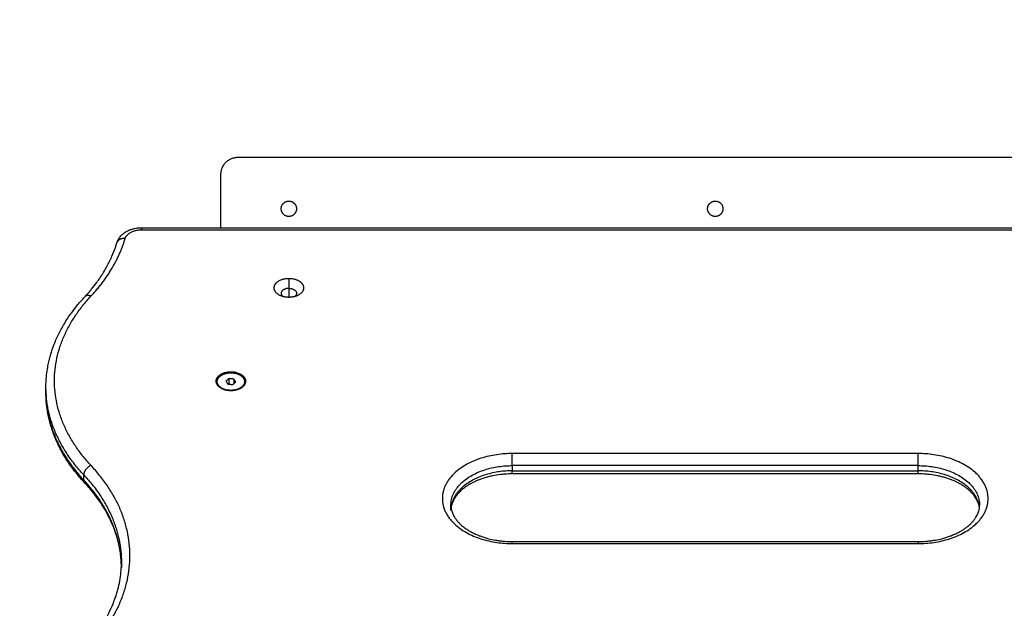
# Model space of a CAD drawing. Units: millimetres. Extents: x -3509.4 to -3493.5, y 2093.4 to 2109.
# Drawn here: x -3499.9 to -3499.3, y 2097.7 to 2098 of the extents above; entities that cross this region are included whole.
import ezdxf

# ---------------------------------------------------------------- set-up
doc = ezdxf.new("R2010")
doc.units = ezdxf.units.MM
doc.layers.add('DIASTASEIS', color=253, linetype='Continuous', lineweight=5)
doc.styles.get("Standard").update_dxf_attribs({"font": 'ARIALN.TTF'})
doc.dimstyles.new('STANDARD_ACAD', dxfattribs={"dimtxt": 0.18, "dimasz": 0.15, "dimexe": 0.18, "dimexo": 0.0625, "dimgap": 0.09, "dimtad": 0, "dimtih": 1, "dimtoh": 1, "dimrnd": 0.05, "dimzin": 0, "dimdsep": 46, "dimtxsty": 'Standard', "dimblk": 'OBLIQUE', "dimcen": 0.09, "dimadec": 0, "dimazin": 0, "dimtfac": 1, "dimtofl": 0, "dimtmove": 0, "dimatfit": 3, "dimfxl": 1, "dimtolj": 1, "dimtzin": 0, "dimarcsym": 0})

# ---------------------------------------------------------------- blocks, each defined once
blk = doc.blocks.new('_Oblique')
at = {"color": 0, "linetype": 'ByBlock', "lineweight": -2, "transparency": 16777216}
blk.add_line((-0.5, -0.5), (0.5, 0.5), dxfattribs=at)
blk = doc.blocks.new('*D5')
at = {"layer": 'Defpoints', "color": 0}
for p in [(-3497.13406, 2101.35125), (-3504.01482, 2094.14137), (-3501.92941, 2094.14137)]:
    blk.add_point(p, dxfattribs=at)
at = {"layer": 'DIASTASEIS', "color": 0, "lineweight": -2}
for p, q in [((-3497.19656, 2101.35125), (-3504.19482, 2101.35125)), ((-3504.01482, 2101.35125), (-3504.01482, 2097.92821)), ((-3504.01482, 2094.14137), (-3504.01482, 2097.56441)), ((-3501.99191, 2094.14137), (-3504.19482, 2094.14137))]:
    blk.add_line(p, q, dxfattribs=at)
at = {"layer": 'DIASTASEIS', "color": 0, "linetype": 'ByBlock', "lineweight": -2, "xscale": 0.15, "yscale": 0.15, "zscale": 0.15}
for p, rotation in [((-3504.01482, 2101.35125), 90), ((-3504.01482, 2094.14137), 270)]:
    blk.add_blockref('_Oblique', p, dxfattribs=dict(at, rotation=rotation))
at = {"layer": 'DIASTASEIS', "color": 0, "insert": (-3504.01482, 2097.74631), "char_height": 0.18, "attachment_point": 5}
blk.add_mtext('\\A1;7.20', dxfattribs=at)
blk = doc.blocks.new('*D8')
at = {"layer": 'Defpoints', "color": 0}
for p in [(-3502.45072, 2099.34815), (-3497.13375, 2099.34815), (-3501.05701, 2095.64044)]:
    blk.add_point(p, dxfattribs=at)
at = {"layer": 'DIASTASEIS', "color": 0, "lineweight": -2}
for p, q in [((-3497.19625, 2099.34815), (-3502.63072, 2099.34815)), ((-3502.45072, 2099.34815), (-3502.45072, 2097.6762)), ((-3502.45072, 2095.64044), (-3502.45072, 2097.31239)), ((-3501.11951, 2095.64044), (-3502.63072, 2095.64044))]:
    blk.add_line(p, q, dxfattribs=at)
at = {"layer": 'DIASTASEIS', "color": 0, "linetype": 'ByBlock', "lineweight": -2, "xscale": 0.15, "yscale": 0.15, "zscale": 0.15}
for p, rotation in [((-3502.45072, 2099.34815), 90), ((-3502.45072, 2095.64044), 270)]:
    blk.add_blockref('_Oblique', p, dxfattribs=dict(at, rotation=rotation))
at = {"layer": 'DIASTASEIS', "color": 0, "insert": (-3502.45072, 2097.49429), "char_height": 0.18, "attachment_point": 5}
blk.add_mtext('\\A1;3.70', dxfattribs=at)
blk = doc.blocks.new('s289b katopsi')
for points, weights in [([(-3499.79131, 2097.9206), (-3499.80131, 2097.9206), (-3499.80131, 2097.9106)], [1, 0.707106781187, 1]), ([(-3499.85732, 2097.87313), (-3499.85578, 2097.87836), (-3499.8475, 2097.87836)], [1, 0.770409032655, 1]), ([(-3499.8475, 2097.87836), (-3499.8475, 2097.87953), (-3499.8475, 2097.87953)], [1, 0.939692620786, 1]), ([(-3499.87732, 2097.83946), (-3499.86265, 2097.85515), (-3499.85732, 2097.87313)], [1, 0.984460838709, 1]), ([(-3499.85732, 2097.87313), (-3499.86126, 2097.87361), (-3499.86212, 2097.87072)], [1, 0.780252633636, 1]), ([(-3499.76131, 2097.844), (-3499.76581, 2097.844), (-3499.76581, 2097.84111)], [1, 0.707106781186, 1]), ([(-3499.76131, 2097.844), (-3499.75681, 2097.844), (-3499.75681, 2097.84111)], [1, 0.707106781186, 1]), ([(-3499.87731, 2097.7403), (-3499.92369, 2097.78987), (-3499.87732, 2097.83946)], [1, 0.857038531068, 1]), ([(-3499.87732, 2097.83946), (-3499.87972, 2097.84038), (-3499.88098, 2097.83904)], [1, 0.872701219532, 1]), ([(-3499.76131, 2097.83873), (-3499.76386, 2097.83873), (-3499.76601, 2097.83962)], [1, 0.9589316011, 1]), ([(-3499.76581, 2097.84111), (-3499.76581, 2097.83998), (-3499.76462, 2097.83915)], [1, 0.909899646639, 0.953572142882]), ([(-3499.7566, 2097.83962), (-3499.75875, 2097.83873), (-3499.76131, 2097.83873)], [1, 0.9589316011, 1]), ([(-3499.75681, 2097.84111), (-3499.75681, 2097.83998), (-3499.75799, 2097.83915)], [1, 0.909899721269, 0.953572070534]), ([(-3499.88159, 2097.73481), (-3499.90372, 2097.75846), (-3499.90372, 2097.78606)], [1, 0.963584431937, 1]), ([(-3499.8027, 2097.78743), (-3499.80331, 2097.78837), (-3499.80331, 2097.7894)], [1, 0.980746659782, 1]), ([(-3499.80331, 2097.78909), (-3499.80331, 2097.78917), (-3499.8033, 2097.78924)], [1, 0.994697709021, 0.989643200949]), ([(-3499.8027, 2097.78712), (-3499.80331, 2097.78806), (-3499.80331, 2097.78909)], [1, 0.980746659782, 1]), ([(-3499.79531, 2097.78403), (-3499.79786, 2097.78403), (-3499.80001, 2097.78493)], [1, 0.9589316011, 1]), ([(-3499.79911, 2097.78487), (-3499.7989, 2097.78465), (-3499.79862, 2097.78446)], [0.910350795749, 0.919056027922, 0.935507576116]), ([(-3499.90372, 2097.78299), (-3499.90372, 2097.7554), (-3499.88159, 2097.73175)], [1, 0.963584431937, 1]), ([(-3499.63031, 2097.74018), (-3499.63031, 2097.74402), (-3499.63031, 2097.74723)], [1, 0.707106781187, 1]), ([(-3499.39231, 2097.74018), (-3499.39231, 2097.74402), (-3499.39231, 2097.74723)], [1, 0.707106781187, 1]), ([(-3499.87731, 2097.7403), (-3499.88159, 2097.73864), (-3499.88159, 2097.73481)], [1, 0.707106781187, 1]), ([(-3499.87731, 2097.6345), (-3499.82782, 2097.6874), (-3499.87731, 2097.7403)], [1, 0.856989914941, 1]), ([(-3499.66631, 2097.71704), (-3499.66631, 2097.74018), (-3499.63031, 2097.74018)], [1, 0.707106781187, 1]), ([(-3499.39231, 2097.74018), (-3499.35631, 2097.74018), (-3499.35631, 2097.71704)], [1, 0.707106781187, 1]), ([(-3499.88159, 2097.73481), (-3499.85947, 2097.71116), (-3499.85947, 2097.68357)], [1, 0.963584431937, 1]), ([(-3499.63031, 2097.73712), (-3499.66387, 2097.73712), (-3499.66622, 2097.7156)], [1, 0.721380422674, 0.972843919198]), ([(-3499.63031, 2097.73533), (-3499.63031, 2097.73533), (-3499.63031, 2097.73712)], [1, 0.906307787037, 1]), ([(-3499.39231, 2097.73533), (-3499.39231, 2097.73533), (-3499.39231, 2097.73712)], [1, 0.906307787037, 1]), ([(-3499.35639, 2097.7156), (-3499.35874, 2097.73712), (-3499.39231, 2097.73712)], [0.972843919198, 0.721380422674, 1]), ([(-3499.88159, 2097.73175), (-3499.88159, 2097.73066), (-3499.88096, 2097.72999)], [1, 0.96232207762, 1]), ([(-3499.85949, 2097.68205), (-3499.86014, 2097.70881), (-3499.88159, 2097.73175)], [0.997941037687, 0.964644788808, 1]), ([(-3499.66622, 2097.71543), (-3499.66622, 2097.71547), (-3499.66623, 2097.71551)], [0.972843912847, 0.973504780011, 0.974169308365]), ([(-3499.63031, 2097.69452), (-3499.63031, 2097.69569), (-3499.63031, 2097.69569)], [1, 0.939692620786, 1]), ([(-3499.39231, 2097.69569), (-3499.39231, 2097.69569), (-3499.39231, 2097.69452)], [1, 0.939692620786, 1])]:
    blk.add_rational_spline(points, weights, degree=2)
for points, degree in [([(-3499.23131, 2097.9206), (-3499.51131, 2097.9206), (-3499.79131, 2097.9206)], 2), ([(-3499.80131, 2097.9106), (-3499.80131, 2097.89506), (-3499.80131, 2097.87953)], 2), ([(-3499.8475, 2097.87953), (-3499.51131, 2097.87953), (-3499.17511, 2097.87953)], 2), ([(-3499.8475, 2097.87836), (-3499.51131, 2097.87836), (-3499.17511, 2097.87836)], 2), ([(-3499.76131, 2097.84985), (-3499.76131, 2097.84693), (-3499.76131, 2097.844)], 2), ([(-3499.76131, 2097.844), (-3499.76131, 2097.84137), (-3499.76131, 2097.83873)], 2), ([(-3499.76581, 2097.83954), (-3499.76587, 2097.83957), (-3499.76594, 2097.8396), (-3499.76601, 2097.83962)], 3), ([(-3499.76581, 2097.83954), (-3499.76581, 2097.83954), (-3499.76581, 2097.83954)], 2), ([(-3499.7566, 2097.83962), (-3499.75667, 2097.8396), (-3499.75674, 2097.83957), (-3499.75681, 2097.83954)], 3), ([(-3499.75681, 2097.83954), (-3499.75681, 2097.83954), (-3499.75681, 2097.83954)], 2), ([(-3499.79641, 2097.79111), (-3499.79729, 2097.79037), (-3499.79817, 2097.78964)], 2), ([(-3499.79355, 2097.79087), (-3499.79498, 2097.79099), (-3499.79641, 2097.79111)], 2), ([(-3499.79641, 2097.79111), (-3499.79641, 2097.78949), (-3499.79641, 2097.78787)], 2), ([(-3499.79531, 2097.79515), (-3499.79531, 2097.79485), (-3499.79531, 2097.79454)], 2), ([(-3499.79244, 2097.78915), (-3499.793, 2097.79001), (-3499.79355, 2097.79087)], 2), ([(-3499.79355, 2097.79087), (-3499.79355, 2097.78955), (-3499.79355, 2097.78823)], 2), ([(-3499.90372, 2097.78299), (-3499.90372, 2097.78452), (-3499.90372, 2097.78606)], 2), ([(-3499.80331, 2097.78909), (-3499.80331, 2097.78924), (-3499.80331, 2097.7894)], 2), ([(-3499.8027, 2097.78712), (-3499.8027, 2097.78727), (-3499.8027, 2097.78743)], 2), ([(-3499.79817, 2097.78964), (-3499.79762, 2097.78878), (-3499.79706, 2097.78792)], 2), ([(-3499.79706, 2097.78792), (-3499.79563, 2097.7878), (-3499.7942, 2097.78768)], 2), ([(-3499.7942, 2097.78768), (-3499.79332, 2097.78842), (-3499.79244, 2097.78915)], 2), ([(-3499.39231, 2097.74723), (-3499.51131, 2097.74723), (-3499.63031, 2097.74723)], 2), ([(-3499.39231, 2097.74018), (-3499.51131, 2097.74018), (-3499.63031, 2097.74018)], 2), ([(-3499.63031, 2097.74018), (-3499.63031, 2097.73865), (-3499.63031, 2097.73712)], 2), ([(-3499.39231, 2097.73712), (-3499.39231, 2097.73865), (-3499.39231, 2097.74018)], 2), ([(-3499.88159, 2097.73175), (-3499.88159, 2097.73328), (-3499.88159, 2097.73481)], 2), ([(-3499.63031, 2097.73712), (-3499.51131, 2097.73712), (-3499.39231, 2097.73712)], 2), ([(-3499.39231, 2097.73533), (-3499.51131, 2097.73533), (-3499.63031, 2097.73533)], 2), ([(-3499.66631, 2097.71398), (-3499.66631, 2097.71551), (-3499.66631, 2097.71704)], 2), ([(-3499.63031, 2097.69569), (-3499.51131, 2097.69569), (-3499.39231, 2097.69569)], 2), ([(-3499.63031, 2097.69452), (-3499.51131, 2097.69452), (-3499.39231, 2097.69452)], 2), ([(-3499.85947, 2097.68357), (-3499.85947, 2097.68203), (-3499.85947, 2097.6805)], 2)]:
    blk.add_open_spline(points, degree=degree)
for points, weights, knots in [([(-3499.76131, 2097.8861), (-3499.76581, 2097.8861), (-3499.76581, 2097.8906), (-3499.76581, 2097.8951), (-3499.76131, 2097.8951)], [1, 0.707106781187, 1, 0.707106781187, 1], [-14.137167, -14.137167, -14.137167, -7.068583, -7.068583, 0, 0, 0]), ([(-3499.76131, 2097.8951), (-3499.75681, 2097.8951), (-3499.75681, 2097.8906), (-3499.75681, 2097.8861), (-3499.76131, 2097.8861)], [1, 0.707106781187, 1, 0.707106781187, 1], [-14.137167, -14.137167, -14.137167, -7.068583, -7.068583, 0, 0, 0]), ([(-3499.51131, 2097.8861), (-3499.51581, 2097.8861), (-3499.51581, 2097.8906), (-3499.51581, 2097.8951), (-3499.51131, 2097.8951)], [1, 0.707106781187, 1, 0.707106781187, 1], [-14.137167, -14.137167, -14.137167, -7.068583, -7.068583, 0, 0, 0]), ([(-3499.51131, 2097.8951), (-3499.50681, 2097.8951), (-3499.50681, 2097.8906), (-3499.50681, 2097.8861), (-3499.51131, 2097.8861)], [1, 0.707106781187, 1, 0.707106781187, 1], [-14.137167, -14.137167, -14.137167, -7.068583, -7.068583, 0, 0, 0]), ([(-3499.76601, 2097.83962), (-3499.77143, 2097.84188), (-3499.7696, 2097.84587), (-3499.76777, 2097.84985), (-3499.76131, 2097.84985)], [1, 0.801135886463, 1, 0.801135886463, 1], [-22.199553, -22.199553, -22.199553, -11.099776, -11.099776, 0, 0, 0]), ([(-3499.76131, 2097.84985), (-3499.75484, 2097.84985), (-3499.75301, 2097.84587), (-3499.75118, 2097.84188), (-3499.7566, 2097.83962)], [1, 0.801135886463, 1, 0.801135886463, 1], [-27.174776, -27.174776, -27.174776, -16.075, -16.075, -4.975224, -4.975224, -4.975224]), ([(-3499.80001, 2097.78493), (-3499.80543, 2097.78719), (-3499.8036, 2097.79117), (-3499.80177, 2097.79515), (-3499.79531, 2097.79515)], [1, 0.801135886463, 1, 0.801135886463, 1], [-22.199553, -22.199553, -22.199553, -11.099776, -11.099776, 0, 0, 0]), ([(-3499.80331, 2097.7894), (-3499.80331, 2097.79361), (-3499.79687, 2097.79444), (-3499.79043, 2097.79526), (-3499.78792, 2097.79137)], [1, 0.773073211492, 1, 0.773073211492, 1], [3.144758, 3.144758, 3.144758, 14.13875, 14.13875, 25.132741, 25.132741, 25.132741]), ([(-3499.78792, 2097.79137), (-3499.78485, 2097.78661), (-3499.79224, 2097.78465), (-3499.79963, 2097.78268), (-3499.8027, 2097.78743)], [1, 0.707106781187, 1, 0.707106781187, 1], [0, 0, 0, 12.566371, 12.566371, 25.132741, 25.132741, 25.132741]), ([(-3499.79531, 2097.79515), (-3499.78666, 2097.79515), (-3499.78666, 2097.78959), (-3499.78666, 2097.78403), (-3499.79531, 2097.78403)], [1, 0.707106781187, 1, 0.707106781187, 1], [-27.174776, -27.174776, -27.174776, -13.587388, -13.587388, 0, 0, 0]), ([(-3499.63031, 2097.74723), (-3499.67131, 2097.74723), (-3499.67131, 2097.72087), (-3499.67131, 2097.69452), (-3499.63031, 2097.69452)], [1, 0.707106781187, 1, 0.707106781187, 1], [0, 0, 0, 64.402649, 64.402649, 128.805299, 128.805299, 128.805299]), ([(-3499.39231, 2097.69452), (-3499.35131, 2097.69452), (-3499.35131, 2097.72087), (-3499.35131, 2097.74723), (-3499.39231, 2097.74723)], [1, 0.707106781187, 1, 0.707106781187, 1], [0, 0, 0, 64.402649, 64.402649, 128.805299, 128.805299, 128.805299])]:
    blk.add_rational_spline(points, weights, degree=2, knots=knots)
for points, knots in [([(-3499.86212, 2097.87072), (-3499.86208, 2097.87084), (-3499.86205, 2097.87096), (-3499.86196, 2097.87121), (-3499.86191, 2097.87135), (-3499.8618, 2097.87163), (-3499.86174, 2097.87177), (-3499.86157, 2097.87215), (-3499.86145, 2097.8724), (-3499.86123, 2097.87279), (-3499.86115, 2097.87294), (-3499.86106, 2097.87309), (-3499.86098, 2097.87321), (-3499.8609, 2097.87334), (-3499.86065, 2097.87371), (-3499.86047, 2097.87395), (-3499.86, 2097.87453), (-3499.8597, 2097.87487), (-3499.85927, 2097.87529), (-3499.85916, 2097.87539), (-3499.85883, 2097.87569), (-3499.8586, 2097.87588), (-3499.85825, 2097.87616), (-3499.85813, 2097.87625), (-3499.85777, 2097.87652), (-3499.85753, 2097.87669), (-3499.85728, 2097.87685), (-3499.85715, 2097.87693), (-3499.85702, 2097.87701), (-3499.85664, 2097.87724), (-3499.85638, 2097.87738), (-3499.85586, 2097.87766), (-3499.85559, 2097.87779), (-3499.85517, 2097.87798), (-3499.85502, 2097.87805), (-3499.85486, 2097.87811), (-3499.85434, 2097.87833), (-3499.8538, 2097.87852), (-3499.85298, 2097.87877), (-3499.8527, 2097.87885), (-3499.85197, 2097.87904), (-3499.85151, 2097.87913), (-3499.8504, 2097.87933), (-3499.84975, 2097.87941), (-3499.84856, 2097.87951), (-3499.84803, 2097.87953), (-3499.8475, 2097.87953)], [3.021534, 3.021534, 3.021534, 3.021534, 3.440845, 3.440845, 3.944579, 3.944579, 4.449765, 4.449765, 5.380113, 5.380113, 5.969286, 5.969286, 5.969286, 6.475685, 6.475685, 7.486253, 7.486253, 8.991765, 8.991765, 9.489884, 9.489884, 10.479596, 10.479596, 10.970901, 10.970901, 11.945697, 11.945697, 11.945697, 12.428978, 12.428978, 13.386695, 13.386695, 14.331814, 14.331814, 14.851975, 14.851975, 14.851975, 16.633785, 16.633785, 17.527922, 17.527922, 18.951992, 18.951992, 20.937412, 20.937412, 22.533799, 22.533799, 22.533799, 22.533799]), ([(-3499.88098, 2097.83904), (-3499.88019, 2097.83989), (-3499.87942, 2097.84074), (-3499.87814, 2097.8422), (-3499.87763, 2097.8428), (-3499.87603, 2097.84473), (-3499.87498, 2097.84607), (-3499.87254, 2097.84937), (-3499.8712, 2097.85135), (-3499.86927, 2097.85449), (-3499.86859, 2097.85565), (-3499.86687, 2097.85879), (-3499.86589, 2097.86078), (-3499.8642, 2097.86466), (-3499.86348, 2097.86654), (-3499.86259, 2097.86919), (-3499.86235, 2097.86995), (-3499.86212, 2097.87072)], [160.80471, 160.80471, 160.80471, 160.80471, 165.499751, 165.499751, 168.791654, 168.791654, 175.968305, 175.968305, 186.309391, 186.309391, 192.25489, 192.25489, 202.378612, 202.378612, 211.759109, 211.759109, 215.568938, 215.568938, 215.568938, 215.568938]), ([(-3499.90372, 2097.78606), (-3499.90372, 2097.78812), (-3499.90362, 2097.79019), (-3499.90329, 2097.79371), (-3499.90311, 2097.79517), (-3499.90278, 2097.79728), (-3499.90266, 2097.79792), (-3499.90214, 2097.8007), (-3499.90163, 2097.80283), (-3499.9004, 2097.8071), (-3499.89968, 2097.80924), (-3499.898, 2097.81352), (-3499.89705, 2097.81565), (-3499.89493, 2097.8199), (-3499.89375, 2097.82201), (-3499.89117, 2097.82621), (-3499.88976, 2097.82828), (-3499.8872, 2097.83174), (-3499.88611, 2097.83314), (-3499.88444, 2097.83515), (-3499.88391, 2097.83578), (-3499.88259, 2097.83729), (-3499.88179, 2097.83817), (-3499.88098, 2097.83904)], [0, 0, 0, 0, 9.234376, 9.234376, 15.779053, 15.779053, 18.680119, 18.680119, 28.326192, 28.326192, 38.157117, 38.157117, 48.156504, 48.156504, 58.30603, 58.30603, 68.586108, 68.586108, 75.710545, 75.710545, 78.975786, 78.975786, 83.630592, 83.630592, 83.630592, 83.630592]), ([(-3499.88096, 2097.72999), (-3499.8827, 2097.73184), (-3499.88434, 2097.73373), (-3499.8867, 2097.73667), (-3499.88749, 2097.73769), (-3499.88901, 2097.73974), (-3499.88974, 2097.74078), (-3499.89114, 2097.74285), (-3499.89182, 2097.7439), (-3499.89246, 2097.74495), (-3499.89321, 2097.74616), (-3499.89393, 2097.74739), (-3499.89566, 2097.75055), (-3499.89663, 2097.75251), (-3499.89798, 2097.75554), (-3499.89843, 2097.75661), (-3499.89926, 2097.75875), (-3499.89965, 2097.75982), (-3499.90038, 2097.76196), (-3499.90071, 2097.76303), (-3499.90133, 2097.76516), (-3499.90161, 2097.76623), (-3499.90237, 2097.7694), (-3499.90277, 2097.77152), (-3499.90326, 2097.77502), (-3499.90341, 2097.7764), (-3499.90365, 2097.77952), (-3499.90372, 2097.78125), (-3499.90372, 2097.78299)], [157.829128, 157.829128, 157.829128, 157.829128, 167.719562, 167.719562, 172.901464, 172.901464, 178.055832, 178.055832, 183.179676, 183.179676, 183.179676, 189.098331, 189.098331, 198.349297, 198.349297, 203.328546, 203.328546, 208.265366, 208.265366, 213.157572, 213.157572, 218.003436, 218.003436, 227.550303, 227.550303, 233.720322, 233.720322, 241.480954, 241.480954, 241.480954, 241.480954]), ([(-3499.63031, 2097.73533), (-3499.63183, 2097.73533), (-3499.63334, 2097.73528), (-3499.63563, 2097.7351), (-3499.63641, 2097.73502), (-3499.63876, 2097.73474), (-3499.64032, 2097.73449), (-3499.64263, 2097.73401), (-3499.6434, 2097.73383), (-3499.64494, 2097.73344), (-3499.6457, 2097.73323), (-3499.6472, 2097.73277), (-3499.64794, 2097.73253), (-3499.64939, 2097.732), (-3499.65011, 2097.73172), (-3499.65151, 2097.73113), (-3499.65219, 2097.73083), (-3499.65352, 2097.73018), (-3499.65416, 2097.72984), (-3499.65541, 2097.72914), (-3499.65601, 2097.72878), (-3499.65659, 2097.72841), (-3499.65717, 2097.72804), (-3499.65773, 2097.72766), (-3499.65848, 2097.7271), (-3499.6587, 2097.72694), (-3499.65971, 2097.72614), (-3499.66044, 2097.7255), (-3499.66154, 2097.72442), (-3499.66193, 2097.724), (-3499.66242, 2097.72345), (-3499.66253, 2097.72332), (-3499.66288, 2097.7229), (-3499.6631, 2097.72261), (-3499.66363, 2097.7219), (-3499.66391, 2097.72148), (-3499.66443, 2097.72064), (-3499.66466, 2097.72023), (-3499.66507, 2097.7194), (-3499.66525, 2097.719), (-3499.66557, 2097.71819), (-3499.6657, 2097.71779), (-3499.66593, 2097.717), (-3499.66602, 2097.71661), (-3499.66612, 2097.71611), (-3499.66614, 2097.71599), (-3499.66618, 2097.71573), (-3499.6662, 2097.71558), (-3499.66622, 2097.71543)], [0, 0, 0, 0, 4.560055, 4.560055, 6.914244, 6.914244, 11.755321, 11.755321, 14.23218, 14.23218, 16.740328, 16.740328, 19.274176, 19.274176, 21.828505, 21.828505, 24.397054, 24.397054, 26.972611, 26.972611, 29.548619, 29.548619, 29.548619, 32.11808, 32.11808, 33.189974, 33.189974, 37.213592, 37.213592, 39.726488, 39.726488, 40.507701, 40.507701, 42.209522, 42.209522, 44.658797, 44.658797, 47.0699, 47.0699, 49.439206, 49.439206, 51.763492, 51.763492, 54.040183, 54.040183, 54.724513, 54.724513, 55.600811, 55.600811, 55.600811, 55.600811]), ([(-3499.35639, 2097.71543), (-3499.35641, 2097.71558), (-3499.35643, 2097.71573), (-3499.35648, 2097.71599), (-3499.3565, 2097.71611), (-3499.35659, 2097.71661), (-3499.35668, 2097.717), (-3499.35691, 2097.71779), (-3499.35705, 2097.71819), (-3499.35736, 2097.719), (-3499.35754, 2097.7194), (-3499.35796, 2097.72023), (-3499.35819, 2097.72064), (-3499.3587, 2097.72148), (-3499.35899, 2097.7219), (-3499.35951, 2097.72261), (-3499.35974, 2097.7229), (-3499.36008, 2097.72332), (-3499.3602, 2097.72345), (-3499.36068, 2097.724), (-3499.36107, 2097.72442), (-3499.36217, 2097.7255), (-3499.3629, 2097.72614), (-3499.36392, 2097.72694), (-3499.36413, 2097.7271), (-3499.36488, 2097.72766), (-3499.36544, 2097.72804), (-3499.36602, 2097.72841), (-3499.3666, 2097.72878), (-3499.3672, 2097.72914), (-3499.36845, 2097.72984), (-3499.36909, 2097.73018), (-3499.37042, 2097.73083), (-3499.37111, 2097.73113), (-3499.3725, 2097.73172), (-3499.37322, 2097.732), (-3499.37468, 2097.73253), (-3499.37542, 2097.73277), (-3499.37692, 2097.73323), (-3499.37768, 2097.73344), (-3499.37921, 2097.73383), (-3499.37998, 2097.73401), (-3499.38229, 2097.73449), (-3499.38385, 2097.73474), (-3499.38621, 2097.73502), (-3499.38698, 2097.7351), (-3499.38927, 2097.73528), (-3499.39079, 2097.73533), (-3499.39231, 2097.73533)], [61.284162, 61.284162, 61.284162, 61.284162, 62.160394, 62.160394, 62.844703, 62.844703, 65.121422, 65.121422, 67.445736, 67.445736, 69.815072, 69.815072, 72.226205, 72.226205, 74.67551, 74.67551, 76.377353, 76.377353, 77.158575, 77.158575, 79.671502, 79.671502, 83.69517, 83.69517, 84.767077, 84.767077, 87.33657, 87.33657, 87.33657, 89.912578, 89.912578, 92.488135, 92.488135, 95.056684, 95.056684, 97.611013, 97.611013, 100.144861, 100.144861, 102.653009, 102.653009, 105.129868, 105.129868, 109.970945, 109.970945, 112.325134, 112.325134, 116.885189, 116.885189, 116.885189, 116.885189]), ([(-3499.85947, 2097.6805), (-3499.85947, 2097.68239), (-3499.85956, 2097.68427), (-3499.85986, 2097.68749), (-3499.86003, 2097.68883), (-3499.86033, 2097.69075), (-3499.86043, 2097.69134), (-3499.86092, 2097.69389), (-3499.86138, 2097.69585), (-3499.86251, 2097.69979), (-3499.86319, 2097.70176), (-3499.86474, 2097.70574), (-3499.86563, 2097.70773), (-3499.86762, 2097.71171), (-3499.86873, 2097.7137), (-3499.87117, 2097.71766), (-3499.87251, 2097.71964), (-3499.87495, 2097.72294), (-3499.876, 2097.72428), (-3499.8776, 2097.72621), (-3499.87811, 2097.72682), (-3499.87939, 2097.72828), (-3499.88017, 2097.72914), (-3499.88096, 2097.72999)], [244.750526, 244.750526, 244.750526, 244.750526, 253.984181, 253.984181, 260.530401, 260.530401, 263.433021, 263.433021, 273.088184, 273.088184, 282.938202, 282.938202, 292.969693, 292.969693, 303.166713, 303.166713, 313.511466, 313.511466, 320.690671, 320.690671, 323.983746, 323.983746, 328.710829, 328.710829, 328.710829, 328.710829]), ([(-3499.66631, 2097.71704), (-3499.66631, 2097.71673), (-3499.66629, 2097.71642), (-3499.66624, 2097.71579), (-3499.66621, 2097.71547), (-3499.6661, 2097.71481), (-3499.66603, 2097.71448), (-3499.66586, 2097.71378), (-3499.66576, 2097.71343), (-3499.66551, 2097.71269), (-3499.66537, 2097.71231), (-3499.6651, 2097.71169), (-3499.66498, 2097.71145), (-3499.66466, 2097.7108), (-3499.66443, 2097.71038), (-3499.66404, 2097.70976), (-3499.66391, 2097.70955), (-3499.66342, 2097.70883), (-3499.66305, 2097.70833), (-3499.66253, 2097.70771), (-3499.66242, 2097.70757), (-3499.66192, 2097.70701), (-3499.66152, 2097.70658), (-3499.66042, 2097.70551), (-3499.6597, 2097.70487), (-3499.6587, 2097.70409), (-3499.65848, 2097.70392), (-3499.65773, 2097.70337), (-3499.65717, 2097.70299), (-3499.65659, 2097.70262), (-3499.65601, 2097.70224), (-3499.65541, 2097.70188), (-3499.65416, 2097.70118), (-3499.65352, 2097.70085), (-3499.65215, 2097.70018), (-3499.65143, 2097.69986), (-3499.65069, 2097.69955), (-3499.65003, 2097.69927), (-3499.64935, 2097.69901), (-3499.64794, 2097.6985), (-3499.6472, 2097.69825), (-3499.6457, 2097.69779), (-3499.64494, 2097.69758), (-3499.64293, 2097.69707), (-3499.64166, 2097.6968), (-3499.64009, 2097.69652), (-3499.6398, 2097.69647), (-3499.63874, 2097.6963), (-3499.63796, 2097.69619), (-3499.63641, 2097.696), (-3499.63563, 2097.69593), (-3499.63334, 2097.69575), (-3499.63183, 2097.69569), (-3499.63031, 2097.69569)], [58.4434, 58.4434, 58.4434, 58.4434, 60.271462, 60.271462, 62.160993, 62.160993, 64.132329, 64.132329, 66.210065, 66.210065, 68.425279, 68.425279, 69.813954, 69.813954, 72.224718, 72.224718, 73.4425, 73.4425, 76.375255, 76.375255, 77.1562, 77.1562, 79.730185, 79.730185, 83.694958, 83.694958, 84.767389, 84.767389, 87.33814, 87.33814, 87.33814, 89.912584, 89.912584, 92.486557, 92.486557, 95.19911, 95.19911, 95.19911, 97.607977, 97.607977, 100.141767, 100.141767, 102.649859, 102.649859, 106.674087, 106.674087, 107.568623, 107.568623, 109.968774, 109.968774, 112.323702, 112.323702, 116.885189, 116.885189, 116.885189, 116.885189]), ([(-3499.39231, 2097.69569), (-3499.39079, 2097.69569), (-3499.38927, 2097.69575), (-3499.38698, 2097.69593), (-3499.38621, 2097.696), (-3499.38465, 2097.69619), (-3499.38387, 2097.6963), (-3499.38281, 2097.69647), (-3499.38252, 2097.69652), (-3499.38095, 2097.6968), (-3499.37968, 2097.69707), (-3499.37768, 2097.69758), (-3499.37692, 2097.69779), (-3499.37542, 2097.69825), (-3499.37468, 2097.6985), (-3499.37326, 2097.69901), (-3499.37259, 2097.69927), (-3499.37193, 2097.69955), (-3499.37118, 2097.69986), (-3499.37046, 2097.70018), (-3499.36909, 2097.70085), (-3499.36845, 2097.70118), (-3499.3672, 2097.70188), (-3499.3666, 2097.70224), (-3499.36602, 2097.70262), (-3499.36544, 2097.70299), (-3499.36488, 2097.70337), (-3499.36413, 2097.70392), (-3499.36392, 2097.70409), (-3499.36292, 2097.70487), (-3499.36219, 2097.70551), (-3499.36109, 2097.70658), (-3499.36069, 2097.70701), (-3499.3602, 2097.70757), (-3499.36008, 2097.70771), (-3499.35956, 2097.70833), (-3499.35919, 2097.70883), (-3499.35871, 2097.70955), (-3499.35857, 2097.70976), (-3499.35819, 2097.71038), (-3499.35796, 2097.7108), (-3499.35763, 2097.71145), (-3499.35752, 2097.71169), (-3499.35724, 2097.71231), (-3499.3571, 2097.71269), (-3499.35685, 2097.71343), (-3499.35675, 2097.71378), (-3499.35658, 2097.71448), (-3499.35651, 2097.71481), (-3499.35641, 2097.71547), (-3499.35637, 2097.71579), (-3499.35632, 2097.71642), (-3499.35631, 2097.71673), (-3499.35631, 2097.71704)], [0, 0, 0, 0, 4.561487, 4.561487, 6.916415, 6.916415, 9.316566, 9.316566, 10.211102, 10.211102, 14.23533, 14.23533, 16.743422, 16.743422, 19.277212, 19.277212, 21.686079, 21.686079, 21.686079, 24.398632, 24.398632, 26.972605, 26.972605, 29.547049, 29.547049, 29.547049, 32.1178, 32.1178, 33.190232, 33.190232, 37.155004, 37.155004, 39.728989, 39.728989, 40.509934, 40.509934, 43.442689, 43.442689, 44.660471, 44.660471, 47.071235, 47.071235, 48.45991, 48.45991, 50.675124, 50.675124, 52.75286, 52.75286, 54.724196, 54.724196, 56.613727, 56.613727, 58.441789, 58.441789, 58.441789, 58.441789]), ([(-3499.88096, 2097.63408), (-3499.88017, 2097.63493), (-3499.87939, 2097.63579), (-3499.87811, 2097.63725), (-3499.8776, 2097.63786), (-3499.876, 2097.63979), (-3499.87495, 2097.64113), (-3499.87251, 2097.64443), (-3499.87117, 2097.64641), (-3499.86923, 2097.64955), (-3499.86856, 2097.65071), (-3499.86684, 2097.65385), (-3499.86586, 2097.65584), (-3499.86417, 2097.65972), (-3499.86345, 2097.6616), (-3499.8625, 2097.66441), (-3499.86221, 2097.66534), (-3499.8617, 2097.66712), (-3499.86147, 2097.66797), (-3499.86085, 2097.67051), (-3499.86051, 2097.67221), (-3499.85998, 2097.67554), (-3499.85978, 2097.67718), (-3499.85953, 2097.6804), (-3499.85947, 2097.68198), (-3499.85947, 2097.68357)], [160.811512, 160.811512, 160.811512, 160.811512, 165.536958, 165.536958, 168.829605, 168.829605, 176.007877, 176.007877, 186.351301, 186.351301, 192.298144, 192.298144, 202.424157, 202.424157, 211.806777, 211.806777, 216.420659, 216.420659, 220.613259, 220.613259, 228.973758, 228.973758, 236.991445, 236.991445, 244.750526, 244.750526, 244.750526, 244.750526])]:
    blk.add_open_spline(points, degree=3, knots=knots)
blk = doc.blocks.new('ola')
blk.add_blockref('s289b katopsi', (0, 0))

msp = doc.modelspace()

# ---------------------------------------------------------------- block references
msp.add_blockref('ola', (0, 0))

# ---------------------------------------------------------------- dimensions: what is measured, and where the dimension line sits
at = {"layer": 'DIASTASEIS'}
for base, p1, p2, picture, middle in [((-3504.01482, 2094.14137), (-3497.13406, 2101.35125), (-3501.92941, 2094.14137), '*D5', (-3504.01482, 2097.74631)), ((-3502.45072, 2099.34815), (-3501.05701, 2095.64044), (-3497.13375, 2099.34815), '*D8', (-3502.45072, 2097.49429))]:
    dim = msp.add_linear_dim(base=base, p1=p1, p2=p2, angle=90, dimstyle='STANDARD_ACAD', dxfattribs=at)
    dim.commit()
    dim.dimension.update_dxf_attribs({"geometry": picture, "text_midpoint": middle})

doc.saveas('drawing.dxf')
